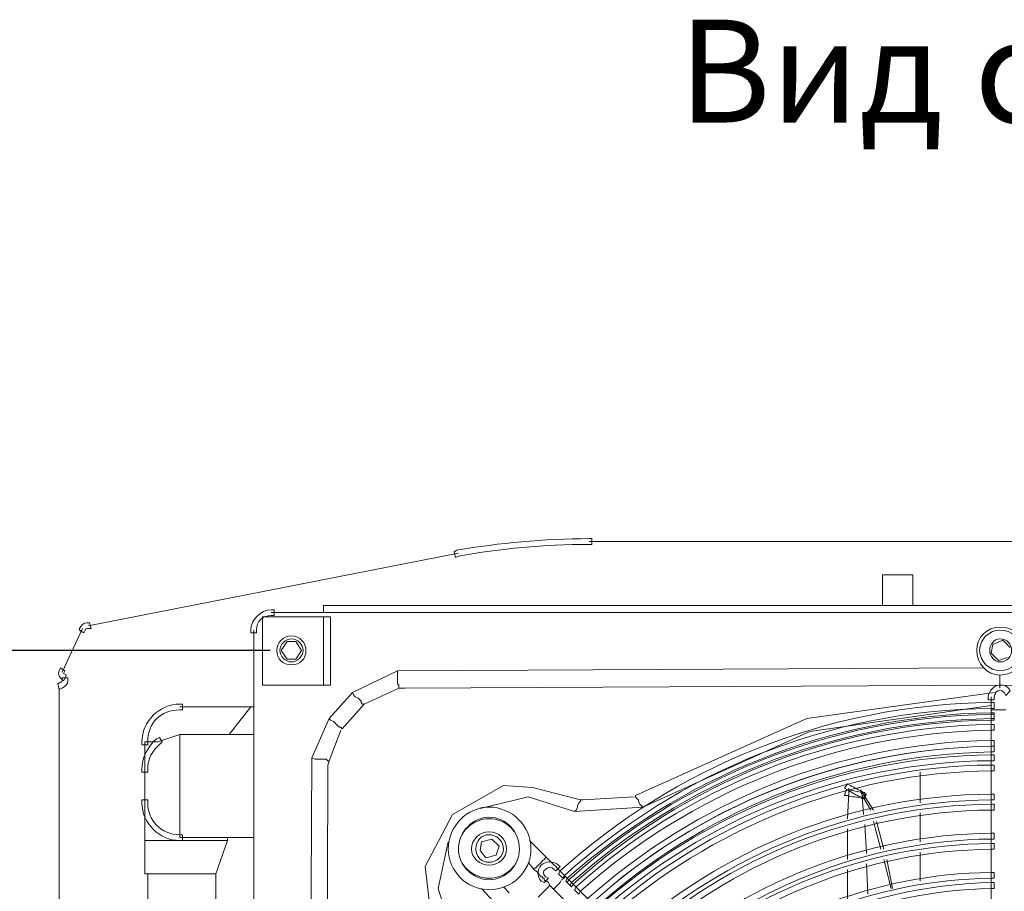
# Model space of a CAD drawing. Units: millimetres. Extents: x 2981 to 3191, y 1806 to 2104.
# Drawn here: x 3028 to 3056, y 1915 to 1940 of the extents above; entities that cross this region are included whole.
import ezdxf

# ---------------------------------------------------------------- set-up
doc = ezdxf.new("R2010")
doc.units = ezdxf.units.MM
doc.layers.add('Греерс', color=7, linetype='Continuous', lineweight=15)
doc.layers.add('Текст', color=7, linetype='Continuous')
doc.styles.get("Standard").update_dxf_attribs({"font": 'isocpeur.ttf'})
doc.dimstyles.new('ISO-25', dxfattribs={"dimtxt": 2.5, "dimasz": 2.5, "dimexe": 1.25, "dimexo": 0.625, "dimtad": 1, "dimtxsty": 'Standard', "dimcen": 2.5, "dimadec": 0, "dimazin": 0, "dimtfac": 1, "dimtmove": 0, "dimatfit": 3, "dimfxl": 1, "dimarcsym": 0})

# ---------------------------------------------------------------- blocks, each defined once
blk = doc.blocks.new('Д1_сзади')
at = {"layer": 'Греерс', "lineweight": 18}
for points in [[(-11.98, 23.855), (12.023, 23.855)], [(-15.79, 23.516), (-26.585, 21.399)], [(-2.54, 22.881), (-3.429, 22.881)], [(-3.429, 21.992), (-3.429, 22.881)], [(-2.54, 22.881), (-2.54, 21.992)], [(-19.727, 21.992), (-19.727, 21.78)], [(-3.429, 21.992), (-19.727, 21.992)], [(-3.429, 21.992), (-2.54, 21.992)], [(2.582, 21.992), (-2.54, 21.992)], [(-19.727, 21.654), (-21.505, 21.654)], [(-21.505, 21.654), (-21.505, 19.664)], [(-21.251, 21.78), (-19.727, 21.78)], [(21.294, 21.78), (-21.251, 21.78)], [(-19.727, 21.654), (-19.727, 19.664)], [(-19.727, 21.654), (-19.516, 21.654)], [(-19.516, 21.654), (-19.516, 19.664)], [(-27.347, 20.045), (-26.755, 21.315)], [(-21.759, 19.029), (-21.759, 21.272)], [(-0.212, 20.849), (0.085, 20.976)], [(0.085, 20.976), (0.296, 20.764)], [(-20.955, 20.68), (-20.786, 20.934)], [(-20.786, 20.426), (-20.955, 20.68)], [(-20.786, 20.934), (-20.532, 20.934)], [(-20.532, 20.934), (-20.362, 20.68)], [(-20.362, 20.68), (-20.532, 20.426)], [(-0.254, 20.595), (-0.212, 20.849)], [(-20.532, 20.426), (-20.786, 20.426)], [(-0.042, 20.383), (-0.254, 20.595)], [(0.212, 20.468), (-0.042, 20.383)], [(-0.466, 20.172), (-17.568, 20.087)], [(-17.568, 20.087), (-18.881, 19.452)], [(-17.526, 19.579), (-17.526, 19.664), (-17.568, 19.706), (-17.568, 20.087)], [(0, 19.96), (0, 19.664)], [(-27.432, 19.579), (-27.432, 12.255)], [(-21.505, 19.664), (-19.727, 19.664)], [(-19.516, 19.664), (-19.727, 19.664)], [(-18.542, 19.113), (-17.526, 19.579)], [(-17.526, 19.579), (-17.357, 19.579)], [(-17.357, 19.579), (0, 19.664)], [(17.399, 19.579), (0, 19.664)], [(-18.881, 19.452), (-19.558, 18.69)], [(-18.542, 19.113), (-18.584, 19.113), (-18.627, 19.156), (-18.627, 19.198), (-18.669, 19.24), (-18.711, 19.283), (-18.796, 19.325), (-18.838, 19.368), (-18.881, 19.452)], [(-0.169, 19.452), (-5.63, 18.69), (-10.626, 16.446)], [(-0.254, 19.325), (-0.254, 18.944)], [(-23.918, 19.029), (-21.759, 19.029)], [(-22.479, 18.224), (-21.844, 19.029)], [(-21.759, -19.029), (-21.759, 19.029)], [(-19.177, 18.394), (-18.542, 19.113)], [(-10.414, 16.108), (-5.546, 18.309), (-0.254, 19.071)], [(-19.558, 18.69), (-20.066, 17.547)], [(-19.177, 18.394), (-19.219, 18.436), (-19.262, 18.436), (-19.304, 18.479), (-19.346, 18.521), (-19.389, 18.563), (-19.431, 18.605), (-19.516, 18.648), (-19.558, 18.69)], [(-0.254, 18.944), (-0.254, 12.721)], [(0.169, 18.944), (-0.254, 18.944)], [(-24.553, 18.013), (-23.918, 18.224)], [(-22.479, 18.224), (-23.918, 18.224)], [(-23.918, 18.224), (-23.918, 15.219)], [(-21.759, 18.224), (-22.479, 18.224)], [(-19.558, 17.462), (-19.219, 18.352)], [(-24.934, 14.161), (-24.934, 18.013)], [(-24.553, 18.013), (-24.934, 18.013)], [(-0.254, 17.547), (-0.254, 17.801)], [(-20.066, 17.547), (-20.151, 0.487)], [(-19.558, 17.462), (-19.6, 17.462), (-19.643, 17.505), (-19.981, 17.505), (-20.066, 17.547)], [(-19.643, -0.021), (-19.6, 17.336)], [(-19.6, 17.336), (-19.558, 17.462)], [(-0.254, 16.404), (-0.254, 17.251)], [(-2.328, 17.124), (-2.328, 16.235)], [(-13.631, 16.679), (-14.478, 16.743), (-15.96, 15.896), (-16.764, 14.372), (-16.552, 12.637)], [(-12.234, 16.32), (-13.631, 16.679)], [(-4.403, 16.531), (-4.403, 16.658)], [(-15.155, 16.065), (-13.758, 16.404), (-12.404, 15.981)], [(-10.668, 16.404), (-12.15, 16.32)], [(-10.626, 16.446), (-10.626, 16.404), (-10.583, 16.362), (-10.541, 16.32), (-10.541, 16.277), (-10.499, 16.193), (-10.456, 16.15), (-10.414, 16.108)], [(-4.445, 15.769), (-4.403, 16.531)], [(-3.683, 16.023), (-4.064, 16.616)], [(-4.064, 16.616), (-4.022, 16.446)], [(-3.768, 16.023), (-4.022, 16.446)], [(-4.022, 16.446), (-3.979, 15.896)], [(-12.404, 15.981), (-12.361, 16.023), (-12.319, 16.108), (-12.319, 16.15), (-12.277, 16.235), (-12.234, 16.277), (-12.234, 16.32)], [(-12.404, 15.981), (-10.414, 16.108)], [(-0.254, 15.261), (-0.254, 16.108)], [(-2.328, 15.938), (-2.328, 15.092)], [(-3.937, 15.6), (-3.895, 14.753)], [(-3.471, 14.88), (-3.683, 15.685)], [(-3.387, 14.88), (-3.598, 15.685)], [(-23.918, 15.219), (-22.521, 15.219)], [(-22.521, 15.219), (-21.759, 15.219)], [(-4.445, 14.584), (-4.445, 15.473)], [(-24.934, 15.134), (-22.521, 15.134)], [(-22.521, 15.134), (-22.86, 14.161)], [(-15.96, 12.425), (-16.383, 13.737), (-16.087, 15.092)], [(-15.113, 15.092), (-15.155, 14.838)], [(-14.817, 15.177), (-15.113, 15.092)], [(-14.605, 14.965), (-14.817, 15.177)], [(-14.69, 14.711), (-14.605, 14.965)], [(-13.25, 14.669), (-13.716, 15.134)], [(-0.254, 14.118), (-0.254, 14.965)], [(-0.254, 14.118), (-0.254, 14.965)], [(-15.155, 14.838), (-14.986, 14.626)], [(-14.986, 14.626), (-14.69, 14.711)], [(-13.25, 14.669), (-13.25, 14.626), (-13.293, 14.584), (-13.335, 14.541), (-13.42, 14.457), (-13.462, 14.414), (-13.547, 14.33), (-13.589, 14.33), (-13.589, 14.287)], [(-12.954, 14.372), (-12.954, 14.372), (-12.996, 14.414), (-13.039, 14.457), (-13.081, 14.499), (-13.123, 14.541), (-13.166, 14.584), (-13.25, 14.669)], [(-2.328, 14.796), (-2.328, 13.949)], [(-13.758, 14.499), (-13.589, 14.287)], [(-12.658, 14.076), (-12.742, 14.161), (-12.785, 14.203), (-12.827, 14.245), (-12.869, 14.287), (-12.912, 14.33), (-12.954, 14.372)], [(-3.895, 14.457), (-3.852, 13.568)], [(-3.175, 13.737), (-3.387, 14.584)], [(-3.133, 13.737), (-3.302, 14.584)], [(-24.85, 12.129), (-24.85, 14.161)], [(-24.85, 14.161), (-22.86, 14.161)], [(-22.86, 14.161), (-22.86, 12.129)], [(-13.589, 14.287), (-13.547, 14.245), (-13.462, 14.203), (-13.42, 14.118), (-13.377, 14.076), (-13.335, 14.076), (-13.335, 14.033), (-13.293, 14.033)], [(-12.658, 14.076), (-12.7, 14.076), (-12.7, 14.033), (-12.785, 13.991), (-12.827, 13.906), (-12.912, 13.822), (-12.954, 13.779), (-12.996, 13.737), (-13.039, 13.737)], [(-6.646, 8.064), (-12.658, 14.076)], [(-4.445, 13.398), (-4.445, 14.287)], [(-13.123, 13.822), (-13.462, 13.483)], [(-13.293, 14.033), (-13.293, 13.991), (-13.25, 13.949), (-13.208, 13.949), (-13.166, 13.906), (-13.123, 13.822), (-13.081, 13.779), (-13.039, 13.737)], [(-0.254, 12.975), (-0.254, 13.822)], [(-0.254, 12.975), (-0.254, 13.822)], [(-15.113, 13.737), (-14.647, 13.229)], [(-14.309, 13.61), (-14.478, 13.779)], [(-13.039, 13.737), (-6.985, 7.726)]]:
    blk.add_lwpolyline(points, dxfattribs=at)
at = {"layer": 'Греерс', "lineweight": 0}
for points, knots in [([(-11.98, 23.77), (-13.293, 23.77), (-14.563, 23.643), (-15.79, 23.431), (-15.79, 23.431), (-15.875, 23.389), (-15.875, 23.389), (-15.875, 23.389), (-15.917, 23.558), (-15.917, 23.558), (-15.917, 23.558), (-15.833, 23.601), (-15.833, 23.601), (-14.605, 23.812), (-13.293, 23.939), (-11.98, 23.939), (-11.98, 23.939), (-11.896, 23.939), (-11.896, 23.939), (-11.896, 23.939), (-11.896, 23.77), (-11.896, 23.77), (-11.896, 23.77), (-11.98, 23.77), (-11.98, 23.77)], [0, 0, 0, 0, 1, 1, 1, 2, 2, 2, 3, 3, 3, 4, 4, 4, 5, 5, 5, 6, 6, 6, 7, 7, 7, 8, 8, 8, 8]), ([(-21.251, 21.696), (-21.505, 21.696), (-21.675, 21.527), (-21.675, 21.272), (-21.675, 21.272), (-21.675, 21.188), (-21.675, 21.188), (-21.675, 21.188), (-21.844, 21.188), (-21.844, 21.188), (-21.844, 21.188), (-21.844, 21.272), (-21.844, 21.272), (-21.844, 21.569), (-21.548, 21.865), (-21.251, 21.865), (-21.251, 21.865), (-21.167, 21.865), (-21.167, 21.865), (-21.167, 21.865), (-21.167, 21.696), (-21.167, 21.696), (-21.167, 21.696), (-21.251, 21.696), (-21.251, 21.696)], [0, 0, 0, 0, 1, 1, 1, 2, 2, 2, 3, 3, 3, 4, 4, 4, 5, 5, 5, 6, 6, 6, 7, 7, 7, 8, 8, 8, 8]), ([(-21.251, 21.696), (-21.505, 21.696), (-21.675, 21.527), (-21.675, 21.272), (-21.675, 21.272), (-21.675, 21.188), (-21.675, 21.188), (-21.675, 21.188), (-21.844, 21.188), (-21.844, 21.188), (-21.844, 21.188), (-21.844, 21.272), (-21.844, 21.272), (-21.844, 21.569), (-21.548, 21.865), (-21.251, 21.865), (-21.251, 21.865), (-21.167, 21.865), (-21.167, 21.865), (-21.167, 21.865), (-21.167, 21.696), (-21.167, 21.696), (-21.167, 21.696), (-21.251, 21.696), (-21.251, 21.696)], [0, 0, 0, 0, 1, 1, 1, 2, 2, 2, 3, 3, 3, 4, 4, 4, 5, 5, 5, 6, 6, 6, 7, 7, 7, 8, 8, 8, 8]), ([(-26.585, 21.315), (-26.628, 21.315), (-26.67, 21.315), (-26.67, 21.272), (-26.67, 21.272), (-26.712, 21.188), (-26.712, 21.188), (-26.712, 21.188), (-26.839, 21.272), (-26.839, 21.272), (-26.839, 21.272), (-26.839, 21.315), (-26.839, 21.315), (-26.797, 21.399), (-26.712, 21.484), (-26.628, 21.484), (-26.628, 21.484), (-26.543, 21.484), (-26.543, 21.484), (-26.543, 21.484), (-26.501, 21.315), (-26.501, 21.315), (-26.501, 21.315), (-26.585, 21.315), (-26.585, 21.315)], [0, 0, 0, 0, 1, 1, 1, 2, 2, 2, 3, 3, 3, 4, 4, 4, 5, 5, 5, 6, 6, 6, 7, 7, 7, 8, 8, 8, 8]), ([(-27.305, 20.003), (-27.305, 20.003), (-27.305, 20.003), (-27.305, 20.003), (-27.305, 20.003), (-27.22, 19.96), (-27.22, 19.96), (-27.22, 19.96), (-27.305, 19.791), (-27.305, 19.791), (-27.305, 19.791), (-27.39, 19.876), (-27.39, 19.876), (-27.432, 19.918), (-27.474, 20.003), (-27.432, 20.087), (-27.432, 20.087), (-27.39, 20.172), (-27.39, 20.172), (-27.39, 20.172), (-27.263, 20.087), (-27.263, 20.087), (-27.263, 20.087), (-27.305, 20.003), (-27.305, 20.003)], [0, 0, 0, 0, 1, 1, 1, 2, 2, 2, 3, 3, 3, 4, 4, 4, 5, 5, 5, 6, 6, 6, 7, 7, 7, 8, 8, 8, 8]), ([(-27.39, 19.748), (-27.39, 19.748), (-27.347, 19.748), (-27.347, 19.791), (-27.347, 19.791), (-27.347, 19.876), (-27.347, 19.876), (-27.347, 19.876), (-27.178, 19.876), (-27.178, 19.876), (-27.178, 19.876), (-27.178, 19.791), (-27.178, 19.791), (-27.178, 19.706), (-27.263, 19.621), (-27.347, 19.579), (-27.347, 19.579), (-27.432, 19.537), (-27.432, 19.537), (-27.432, 19.537), (-27.474, 19.706), (-27.474, 19.706), (-27.474, 19.706), (-27.39, 19.748), (-27.39, 19.748)], [0, 0, 0, 0, 1, 1, 1, 2, 2, 2, 3, 3, 3, 4, 4, 4, 5, 5, 5, 6, 6, 6, 7, 7, 7, 8, 8, 8, 8]), ([(0.127, 19.452), (0.042, 19.537), (-0.042, 19.537), (-0.127, 19.452), (-0.127, 19.41), (-0.169, 19.368), (-0.169, 19.325), (-0.169, 19.325), (-0.169, 19.24), (-0.169, 19.24), (-0.169, 19.24), (-0.339, 19.24), (-0.339, 19.24), (-0.339, 19.24), (-0.339, 19.325), (-0.339, 19.325), (-0.339, 19.41), (-0.296, 19.495), (-0.212, 19.579), (-0.085, 19.706), (0.127, 19.706), (0.254, 19.579), (0.254, 19.579), (0.296, 19.495), (0.296, 19.495), (0.296, 19.495), (0.169, 19.368), (0.169, 19.368), (0.169, 19.368), (0.127, 19.452), (0.127, 19.452)], [0, 0, 0, 0, 1, 1, 1, 2, 2, 2, 3, 3, 3, 4, 4, 4, 5, 5, 5, 6, 6, 6, 7, 7, 7, 8, 8, 8, 9, 9, 9, 10, 10, 10, 10]), ([(0, 19.579), (0, 19.579), (0, 19.664), (0, 19.664), (0, 19.664), (0, 19.579), (0, 19.579)], [0, 0, 0, 0, 1, 1, 1, 2, 2, 2, 2]), ([(-23.918, 18.944), (-24.469, 18.944), (-24.85, 18.563), (-24.85, 18.013), (-24.85, 18.013), (-24.85, 17.928), (-24.85, 17.928), (-24.85, 17.928), (-25.019, 17.928), (-25.019, 17.928), (-25.019, 17.928), (-25.019, 18.013), (-25.019, 18.013), (-25.019, 18.605), (-24.511, 19.113), (-23.918, 19.113), (-23.918, 19.113), (-23.834, 19.113), (-23.834, 19.113), (-23.834, 19.113), (-23.834, 18.944), (-23.834, 18.944), (-23.834, 18.944), (-23.918, 18.944), (-23.918, 18.944)], [0, 0, 0, 0, 1, 1, 1, 2, 2, 2, 3, 3, 3, 4, 4, 4, 5, 5, 5, 6, 6, 6, 7, 7, 7, 8, 8, 8, 8]), ([(-0.254, 18.987), (-5.038, 18.944), (-9.398, 17.081), (-12.7, 14.118), (-12.7, 14.118), (-12.742, 14.033), (-12.742, 14.033), (-12.742, 14.033), (-12.869, 14.161), (-12.869, 14.161), (-12.869, 14.161), (-12.827, 14.245), (-12.827, 14.245), (-9.483, 17.251), (-5.08, 19.113), (-0.254, 19.156), (-0.254, 19.156), (-0.169, 19.156), (-0.169, 19.156), (-0.169, 19.156), (-0.169, 18.987), (-0.169, 18.987), (-0.169, 18.987), (-0.254, 18.987), (-0.254, 18.987)], [0, 0, 0, 0, 1, 1, 1, 2, 2, 2, 3, 3, 3, 4, 4, 4, 5, 5, 5, 6, 6, 6, 7, 7, 7, 8, 8, 8, 8]), ([(-0.254, 18.69), (-4.953, 18.605), (-9.229, 16.828), (-12.488, 13.906), (-12.488, 13.906), (-12.531, 13.822), (-12.531, 13.822), (-12.531, 13.822), (-12.658, 13.949), (-12.658, 13.949), (-12.658, 13.949), (-12.615, 14.033), (-12.615, 14.033), (-9.313, 16.954), (-4.995, 18.775), (-0.254, 18.86), (-0.254, 18.86), (-0.169, 18.86), (-0.169, 18.86), (-0.169, 18.86), (-0.169, 18.69), (-0.169, 18.69), (-0.169, 18.69), (-0.254, 18.69), (-0.254, 18.69)], [0, 0, 0, 0, 1, 1, 1, 2, 2, 2, 3, 3, 3, 4, 4, 4, 5, 5, 5, 6, 6, 6, 7, 7, 7, 8, 8, 8, 8]), ([(-0.254, 18.648), (-4.953, 18.563), (-9.186, 16.785), (-12.446, 13.864), (-12.446, 13.864), (-12.488, 13.779), (-12.488, 13.779), (-12.488, 13.779), (-12.615, 13.906), (-12.615, 13.906), (-12.615, 13.906), (-12.573, 13.991), (-12.573, 13.991), (-9.313, 16.912), (-4.995, 18.732), (-0.254, 18.817), (-0.254, 18.817), (-0.169, 18.817), (-0.169, 18.817), (-0.169, 18.817), (-0.169, 18.648), (-0.169, 18.648), (-0.169, 18.648), (-0.254, 18.648), (-0.254, 18.648)], [0, 0, 0, 0, 1, 1, 1, 2, 2, 2, 3, 3, 3, 4, 4, 4, 5, 5, 5, 6, 6, 6, 7, 7, 7, 8, 8, 8, 8]), ([(-0.254, 18.352), (-4.868, 18.267), (-9.059, 16.489), (-12.234, 13.653), (-12.234, 13.653), (-12.277, 13.568), (-12.277, 13.568), (-12.277, 13.568), (-12.404, 13.695), (-12.404, 13.695), (-12.404, 13.695), (-12.361, 13.779), (-12.361, 13.779), (-9.144, 16.658), (-4.911, 18.436), (-0.254, 18.521), (-0.254, 18.521), (-0.169, 18.521), (-0.169, 18.521), (-0.169, 18.521), (-0.169, 18.352), (-0.169, 18.352), (-0.169, 18.352), (-0.254, 18.352), (-0.254, 18.352)], [0, 0, 0, 0, 1, 1, 1, 2, 2, 2, 3, 3, 3, 4, 4, 4, 5, 5, 5, 6, 6, 6, 7, 7, 7, 8, 8, 8, 8]), ([(-24.469, 17.971), (-24.723, 17.759), (-24.85, 17.505), (-24.85, 17.208), (-24.85, 17.208), (-24.85, 17.124), (-24.85, 17.124), (-24.85, 17.124), (-25.019, 17.124), (-25.019, 17.124), (-25.019, 17.124), (-25.019, 17.208), (-25.019, 17.208), (-25.019, 17.547), (-24.85, 17.886), (-24.596, 18.097), (-24.596, 18.097), (-24.511, 18.14), (-24.511, 18.14), (-24.511, 18.14), (-24.426, 18.013), (-24.426, 18.013), (-24.426, 18.013), (-24.469, 17.971), (-24.469, 17.971)], [0, 0, 0, 0, 1, 1, 1, 2, 2, 2, 3, 3, 3, 4, 4, 4, 5, 5, 5, 6, 6, 6, 7, 7, 7, 8, 8, 8, 8]), ([(-0.254, 17.886), (-4.741, 17.801), (-8.805, 16.108), (-11.896, 13.314), (-11.896, 13.314), (-11.98, 13.271), (-11.98, 13.271), (-11.98, 13.271), (-12.065, 13.398), (-12.065, 13.398), (-12.065, 13.398), (-12.023, 13.441), (-12.023, 13.441), (-8.89, 16.235), (-4.784, 17.971), (-0.254, 18.055), (-0.254, 18.055), (-0.169, 18.055), (-0.169, 18.055), (-0.169, 18.055), (-0.169, 17.886), (-0.169, 17.886), (-0.169, 17.886), (-0.254, 17.886), (-0.254, 17.886)], [0, 0, 0, 0, 1, 1, 1, 2, 2, 2, 3, 3, 3, 4, 4, 4, 5, 5, 5, 6, 6, 6, 7, 7, 7, 8, 8, 8, 8]), ([(-0.254, 17.716), (-4.699, 17.632), (-8.721, 15.938), (-11.769, 13.187), (-11.769, 13.187), (-11.853, 13.145), (-11.853, 13.145), (-11.853, 13.145), (-11.938, 13.271), (-11.938, 13.271), (-11.938, 13.271), (-11.896, 13.314), (-11.896, 13.314), (-8.805, 16.108), (-4.699, 17.801), (-0.254, 17.886), (-0.254, 17.886), (-0.169, 17.886), (-0.169, 17.886), (-0.169, 17.886), (-0.169, 17.716), (-0.169, 17.716), (-0.169, 17.716), (-0.254, 17.716), (-0.254, 17.716)], [0, 0, 0, 0, 1, 1, 1, 2, 2, 2, 3, 3, 3, 4, 4, 4, 5, 5, 5, 6, 6, 6, 7, 7, 7, 8, 8, 8, 8]), ([(-0.254, 17.462), (-4.614, 17.42), (-8.594, 15.769), (-11.642, 13.06), (-11.642, 13.06), (-11.684, 12.975), (-11.684, 12.975), (-11.684, 12.975), (-11.811, 13.102), (-11.811, 13.102), (-11.811, 13.102), (-11.726, 13.187), (-11.726, 13.187), (-8.678, 15.896), (-4.657, 17.589), (-0.254, 17.632), (-0.254, 17.632), (-0.169, 17.632), (-0.169, 17.632), (-0.169, 17.632), (-0.169, 17.462), (-0.169, 17.462), (-0.169, 17.462), (-0.254, 17.462), (-0.254, 17.462)], [0, 0, 0, 0, 1, 1, 1, 2, 2, 2, 3, 3, 3, 4, 4, 4, 5, 5, 5, 6, 6, 6, 7, 7, 7, 8, 8, 8, 8]), ([(-0.254, 17.166), (-4.53, 17.124), (-8.424, 15.473), (-11.43, 12.848), (-11.43, 12.848), (-11.472, 12.763), (-11.472, 12.763), (-11.472, 12.763), (-11.599, 12.89), (-11.599, 12.89), (-11.599, 12.89), (-11.515, 12.975), (-11.515, 12.975), (-8.509, 15.642), (-4.572, 17.293), (-0.254, 17.336), (-0.254, 17.336), (-0.169, 17.336), (-0.169, 17.336), (-0.169, 17.336), (-0.169, 17.166), (-0.169, 17.166), (-0.169, 17.166), (-0.254, 17.166), (-0.254, 17.166)], [0, 0, 0, 0, 1, 1, 1, 2, 2, 2, 3, 3, 3, 4, 4, 4, 5, 5, 5, 6, 6, 6, 7, 7, 7, 8, 8, 8, 8]), ([(-4.36, 16.743), (-4.233, 16.658), (-4.106, 16.616), (-3.979, 16.531), (-3.979, 16.531), (-3.895, 16.489), (-3.895, 16.489), (-3.895, 16.489), (-3.979, 16.362), (-3.979, 16.362), (-3.979, 16.362), (-4.064, 16.404), (-4.064, 16.404), (-4.191, 16.446), (-4.318, 16.531), (-4.445, 16.616), (-4.445, 16.616), (-4.53, 16.658), (-4.53, 16.658), (-4.53, 16.658), (-4.445, 16.785), (-4.445, 16.785), (-4.445, 16.785), (-4.36, 16.743), (-4.36, 16.743)], [0, 0, 0, 0, 1, 1, 1, 2, 2, 2, 3, 3, 3, 4, 4, 4, 5, 5, 5, 6, 6, 6, 7, 7, 7, 8, 8, 8, 8]), ([(-0.254, 16.32), (-4.318, 16.277), (-8.001, 14.711), (-10.795, 12.213), (-10.795, 12.213), (-10.88, 12.171), (-10.88, 12.171), (-10.88, 12.171), (-11.007, 12.298), (-11.007, 12.298), (-11.007, 12.298), (-10.922, 12.34), (-10.922, 12.34), (-8.086, 14.88), (-4.36, 16.446), (-0.254, 16.489), (-0.254, 16.489), (-0.169, 16.489), (-0.169, 16.489), (-0.169, 16.489), (-0.169, 16.32), (-0.169, 16.32), (-0.169, 16.32), (-0.254, 16.32), (-0.254, 16.32)], [0, 0, 0, 0, 1, 1, 1, 2, 2, 2, 3, 3, 3, 4, 4, 4, 5, 5, 5, 6, 6, 6, 7, 7, 7, 8, 8, 8, 8]), ([(-4.403, 16.616), (-4.276, 16.573), (-4.149, 16.573), (-4.022, 16.531), (-4.022, 16.531), (-3.937, 16.531), (-3.937, 16.531), (-3.937, 16.531), (-3.937, 16.362), (-3.937, 16.362), (-3.937, 16.362), (-4.022, 16.362), (-4.022, 16.362), (-4.149, 16.404), (-4.318, 16.404), (-4.445, 16.446), (-4.445, 16.446), (-4.53, 16.446), (-4.53, 16.446), (-4.53, 16.446), (-4.487, 16.616), (-4.487, 16.616), (-4.487, 16.616), (-4.403, 16.616), (-4.403, 16.616)], [0, 0, 0, 0, 1, 1, 1, 2, 2, 2, 3, 3, 3, 4, 4, 4, 5, 5, 5, 6, 6, 6, 7, 7, 7, 8, 8, 8, 8]), ([(-24.85, 16.235), (-24.85, 15.727), (-24.469, 15.304), (-23.918, 15.304), (-23.918, 15.304), (-23.834, 15.304), (-23.834, 15.304), (-23.834, 15.304), (-23.834, 15.134), (-23.834, 15.134), (-23.834, 15.134), (-23.918, 15.134), (-23.918, 15.134), (-24.511, 15.134), (-25.019, 15.642), (-25.019, 16.235), (-25.019, 16.235), (-25.019, 16.32), (-25.019, 16.32), (-25.019, 16.32), (-24.85, 16.32), (-24.85, 16.32), (-24.85, 16.32), (-24.85, 16.235), (-24.85, 16.235)], [0, 0, 0, 0, 1, 1, 1, 2, 2, 2, 3, 3, 3, 4, 4, 4, 5, 5, 5, 6, 6, 6, 7, 7, 7, 8, 8, 8, 8]), ([(-12.234, 16.32), (-12.234, 16.32), (-12.234, 16.32), (-12.234, 16.32), (-12.234, 16.32), (-12.15, 16.32), (-12.15, 16.32), (-12.15, 16.32), (-12.234, 16.32), (-12.234, 16.32)], [0, 0, 0, 0, 1, 1, 1, 2, 2, 2, 3, 3, 3, 3]), ([(-0.254, 16.023), (-4.233, 15.981), (-7.832, 14.457), (-10.583, 12.002), (-10.583, 12.002), (-10.668, 11.959), (-10.668, 11.959), (-10.668, 11.959), (-10.795, 12.086), (-10.795, 12.086), (-10.795, 12.086), (-10.71, 12.129), (-10.71, 12.129), (-7.916, 14.626), (-4.276, 16.15), (-0.254, 16.193), (-0.254, 16.193), (-0.169, 16.193), (-0.169, 16.193), (-0.169, 16.193), (-0.169, 16.023), (-0.169, 16.023), (-0.169, 16.023), (-0.254, 16.023), (-0.254, 16.023)], [0, 0, 0, 0, 1, 1, 1, 2, 2, 2, 3, 3, 3, 4, 4, 4, 5, 5, 5, 6, 6, 6, 7, 7, 7, 8, 8, 8, 8]), ([(-0.254, 15.177), (-3.979, 15.134), (-7.366, 13.695), (-9.991, 11.409), (-9.991, 11.409), (-10.075, 11.366), (-10.075, 11.366), (-10.075, 11.366), (-10.16, 11.494), (-10.16, 11.494), (-10.16, 11.494), (-10.118, 11.536), (-10.118, 11.536), (-7.493, 13.864), (-4.022, 15.304), (-0.254, 15.346), (-0.254, 15.346), (-0.169, 15.346), (-0.169, 15.346), (-0.169, 15.346), (-0.169, 15.177), (-0.169, 15.177), (-0.169, 15.177), (-0.254, 15.177), (-0.254, 15.177)], [0, 0, 0, 0, 1, 1, 1, 2, 2, 2, 3, 3, 3, 4, 4, 4, 5, 5, 5, 6, 6, 6, 7, 7, 7, 8, 8, 8, 8]), ([(-0.254, 14.88), (-3.895, 14.838), (-7.239, 13.441), (-9.779, 11.197), (-9.779, 11.197), (-9.864, 11.155), (-9.864, 11.155), (-9.864, 11.155), (-9.948, 11.282), (-9.948, 11.282), (-9.948, 11.282), (-9.906, 11.324), (-9.906, 11.324), (-7.324, 13.61), (-3.937, 15.007), (-0.254, 15.049), (-0.254, 15.049), (-0.169, 15.049), (-0.169, 15.049), (-0.169, 15.049), (-0.169, 14.88), (-0.169, 14.88), (-0.169, 14.88), (-0.254, 14.88), (-0.254, 14.88)], [0, 0, 0, 0, 1, 1, 1, 2, 2, 2, 3, 3, 3, 4, 4, 4, 5, 5, 5, 6, 6, 6, 7, 7, 7, 8, 8, 8, 8]), ([(-12.996, 14.287), (-13.081, 14.372), (-13.166, 14.372), (-13.25, 14.287), (-13.335, 14.245), (-13.335, 14.161), (-13.25, 14.076), (-13.25, 14.076), (-13.166, 14.033), (-13.166, 14.033), (-13.166, 14.033), (-13.293, 13.906), (-13.293, 13.906), (-13.293, 13.906), (-13.377, 13.949), (-13.377, 13.949), (-13.504, 14.076), (-13.504, 14.287), (-13.377, 14.414), (-13.25, 14.541), (-12.996, 14.541), (-12.869, 14.414), (-12.869, 14.414), (-12.827, 14.372), (-12.827, 14.372), (-12.827, 14.372), (-12.954, 14.245), (-12.954, 14.245), (-12.954, 14.245), (-12.996, 14.287), (-12.996, 14.287)], [0, 0, 0, 0, 1, 1, 1, 2, 2, 2, 3, 3, 3, 4, 4, 4, 5, 5, 5, 6, 6, 6, 7, 7, 7, 8, 8, 8, 9, 9, 9, 10, 10, 10, 10]), ([(-0.254, 14.033), (-3.683, 13.991), (-6.773, 12.679), (-9.186, 10.604), (-9.186, 10.604), (-9.271, 10.562), (-9.271, 10.562), (-9.271, 10.562), (-9.356, 10.689), (-9.356, 10.689), (-9.356, 10.689), (-9.313, 10.731), (-9.313, 10.731), (-6.858, 12.848), (-3.725, 14.161), (-0.254, 14.203), (-0.254, 14.203), (-0.169, 14.203), (-0.169, 14.203), (-0.169, 14.203), (-0.169, 14.033), (-0.169, 14.033), (-0.169, 14.033), (-0.254, 14.033), (-0.254, 14.033)], [0, 0, 0, 0, 1, 1, 1, 2, 2, 2, 3, 3, 3, 4, 4, 4, 5, 5, 5, 6, 6, 6, 7, 7, 7, 8, 8, 8, 8]), ([(-0.254, 13.737), (-3.598, 13.653), (-6.604, 12.425), (-8.975, 10.393), (-8.975, 10.393), (-9.059, 10.351), (-9.059, 10.351), (-9.059, 10.351), (-9.144, 10.478), (-9.144, 10.478), (-9.144, 10.478), (-9.102, 10.52), (-9.102, 10.52), (-6.731, 12.552), (-3.641, 13.822), (-0.254, 13.906), (-0.254, 13.906), (-0.169, 13.906), (-0.169, 13.906), (-0.169, 13.906), (-0.169, 13.737), (-0.169, 13.737), (-0.169, 13.737), (-0.254, 13.737), (-0.254, 13.737)], [0, 0, 0, 0, 1, 1, 1, 2, 2, 2, 3, 3, 3, 4, 4, 4, 5, 5, 5, 6, 6, 6, 7, 7, 7, 8, 8, 8, 8])]:
    blk.add_open_spline(points, degree=3, knots=knots, dxfattribs=at)
at = {"layer": 'Греерс', "lineweight": 18}
for points, knots in [([(0.72, 20.68), (0.72, 21.061), (0.423, 21.357), (0, 21.357), (-0.381, 21.357), (-0.677, 21.061), (-0.677, 20.68), (-0.677, 20.299), (-0.381, 19.96), (0, 19.96), (0.423, 19.96), (0.72, 20.299), (0.72, 20.68)], [0, 0, 0, 0, 1, 1, 1, 2, 2, 2, 3, 3, 3, 4, 4, 4, 4]), ([(0.635, 20.68), (0.635, 21.019), (0.339, 21.272), (0, 21.272), (-0.296, 21.272), (-0.593, 21.019), (-0.593, 20.68), (-0.593, 20.341), (-0.296, 20.087), (0, 20.087), (0.339, 20.087), (0.635, 20.341), (0.635, 20.68)], [0, 0, 0, 0, 1, 1, 1, 2, 2, 2, 3, 3, 3, 4, 4, 4, 4]), ([(-20.235, 20.68), (-20.235, 20.891), (-20.405, 21.103), (-20.659, 21.103), (-20.913, 21.103), (-21.082, 20.891), (-21.082, 20.68), (-21.082, 20.426), (-20.913, 20.256), (-20.659, 20.256), (-20.405, 20.256), (-20.235, 20.426), (-20.235, 20.68)], [0, 0, 0, 0, 1, 1, 1, 2, 2, 2, 3, 3, 3, 4, 4, 4, 4]), ([(-20.32, 20.68), (-20.32, 20.849), (-20.489, 21.019), (-20.659, 21.019), (-20.828, 21.019), (-20.997, 20.849), (-20.997, 20.68), (-20.997, 20.511), (-20.828, 20.341), (-20.659, 20.341), (-20.489, 20.341), (-20.32, 20.511), (-20.32, 20.68)], [0, 0, 0, 0, 1, 1, 1, 2, 2, 2, 3, 3, 3, 4, 4, 4, 4]), ([(0.339, 20.68), (0.339, 20.849), (0.212, 21.019), (0, 21.019), (-0.169, 21.019), (-0.296, 20.849), (-0.296, 20.68), (-0.296, 20.511), (-0.169, 20.341), (0, 20.341), (0.212, 20.341), (0.339, 20.511), (0.339, 20.68)], [0, 0, 0, 0, 1, 1, 1, 2, 2, 2, 3, 3, 3, 4, 4, 4, 4]), ([(0, 19.579), (0, 19.579), (0, 19.664), (0, 19.664), (0, 19.664), (0, 19.579), (0, 19.579)], [0, 0, 0, 0, 1, 1, 1, 2, 2, 2, 2]), ([(-13.674, 14.88), (-13.674, 15.557), (-14.224, 16.108), (-14.901, 16.108), (-15.536, 16.108), (-16.087, 15.557), (-16.087, 14.88), (-16.087, 14.245), (-15.536, 13.695), (-14.901, 13.695), (-14.224, 13.695), (-13.674, 14.245), (-13.674, 14.88)], [0, 0, 0, 0, 1, 1, 1, 2, 2, 2, 3, 3, 3, 4, 4, 4, 4]), ([(-12.234, 16.32), (-12.234, 16.32), (-12.234, 16.32), (-12.234, 16.32), (-12.234, 16.32), (-12.15, 16.32), (-12.15, 16.32), (-12.15, 16.32), (-12.234, 16.32), (-12.234, 16.32)], [0, 0, 0, 0, 1, 1, 1, 2, 2, 2, 3, 3, 3, 3]), ([(-14.012, 14.88), (-14.012, 15.388), (-14.393, 15.812), (-14.901, 15.812), (-15.367, 15.812), (-15.79, 15.388), (-15.79, 14.88), (-15.79, 14.414), (-15.367, 13.991), (-14.901, 13.991), (-14.393, 13.991), (-14.012, 14.414), (-14.012, 14.88)], [0, 0, 0, 0, 1, 1, 1, 2, 2, 2, 3, 3, 3, 4, 4, 4, 4]), ([(-14.012, 14.88), (-14.012, 15.388), (-14.393, 15.769), (-14.901, 15.769), (-15.367, 15.769), (-15.79, 15.388), (-15.79, 14.88), (-15.79, 14.414), (-15.367, 14.033), (-14.901, 14.033), (-14.393, 14.033), (-14.012, 14.414), (-14.012, 14.88)], [0, 0, 0, 0, 1, 1, 1, 2, 2, 2, 3, 3, 3, 4, 4, 4, 4]), ([(-22.521, 15.134), (-22.521, 15.134), (-22.521, 15.219), (-22.521, 15.219), (-22.521, 15.219), (-22.521, 15.134), (-22.521, 15.134)], [0, 0, 0, 0, 1, 1, 1, 2, 2, 2, 2]), ([(-14.393, 14.88), (-14.393, 15.177), (-14.605, 15.388), (-14.901, 15.388), (-15.155, 15.388), (-15.409, 15.177), (-15.409, 14.88), (-15.409, 14.626), (-15.155, 14.414), (-14.901, 14.414), (-14.605, 14.414), (-14.393, 14.626), (-14.393, 14.88)], [0, 0, 0, 0, 1, 1, 1, 2, 2, 2, 3, 3, 3, 4, 4, 4, 4]), ([(-14.478, 14.88), (-14.478, 15.134), (-14.69, 15.304), (-14.901, 15.304), (-15.113, 15.304), (-15.282, 15.134), (-15.282, 14.88), (-15.282, 14.669), (-15.113, 14.499), (-14.901, 14.499), (-14.69, 14.499), (-14.478, 14.669), (-14.478, 14.88)], [0, 0, 0, 0, 1, 1, 1, 2, 2, 2, 3, 3, 3, 4, 4, 4, 4]), ([(-24.934, 14.161), (-24.934, 14.161), (-24.85, 14.161), (-24.85, 14.161), (-24.85, 14.161), (-24.934, 14.161), (-24.934, 14.161)], [0, 0, 0, 0, 1, 1, 1, 2, 2, 2, 2])]:
    blk.add_open_spline(points, degree=3, knots=knots, dxfattribs=at)
blk = doc.blocks.new('*D45')
at = {"color": 0, "lineweight": -2, "transparency": 16777216}
for p, q in [((3035.059, 1921.972), (3018.959, 1921.972)), ((3020.209, 1919.472), (3020.209, 1883.113)), ((3035.059, 1880.613), (3018.959, 1880.613))]:
    blk.add_line(p, q, dxfattribs=at)
at = {"color": 0, "transparency": 16777216}
for points in [[(3019.793, 1919.472), (3020.626, 1919.472), (3020.209, 1921.972)], [(3019.793, 1883.113), (3020.626, 1883.113), (3020.209, 1880.613)]]:
    blk.add_solid(points, dxfattribs=at)
at = {"layer": 'Defpoints', "color": 0, "transparency": 16777216}
for p in [(3035.684, 1921.972), (3020.209, 1880.613), (3035.684, 1880.613)]:
    blk.add_point(p, dxfattribs=at)
at = {"color": 1, "transparency": 16777216, "insert": (3018.334, 1898.758), "char_height": 2.5, "attachment_point": 5, "rotation": 90}
blk.add_mtext('415', dxfattribs=at)

msp = doc.modelspace()

# ---------------------------------------------------------------- block references
at = {"layer": 'Греерс'}
msp.add_blockref('Д1_сзади', (3056.342, 1901.293), dxfattribs=at)

# ---------------------------------------------------------------- texts
at = {"layer": 'Текст', "insert": (3046.972, 1940.368), "char_height": 3, "attachment_point": 1}
msp.add_mtext_dynamic_manual_height_columns('Вид сзади', width=23.14114, gutter_width=12.5, heights=[0], dxfattribs=at)

# ---------------------------------------------------------------- dimensions: what is measured, and where the dimension line sits
dim = msp.add_linear_dim(base=(3020.209, 1880.613), p1=(3035.684, 1921.972), p2=(3035.684, 1880.613), angle=90, dimstyle='ISO-25', override={"dimdec": 0, "dimlfac": 10, "dimrnd": 5, "dimsah": 1, "dimclrt": 1})
dim.commit()
dim.dimension.update_dxf_attribs({"geometry": '*D45', "text_midpoint": (3020.209, 1898.758), "dimtype": 160})

doc.saveas('drawing.dxf')
